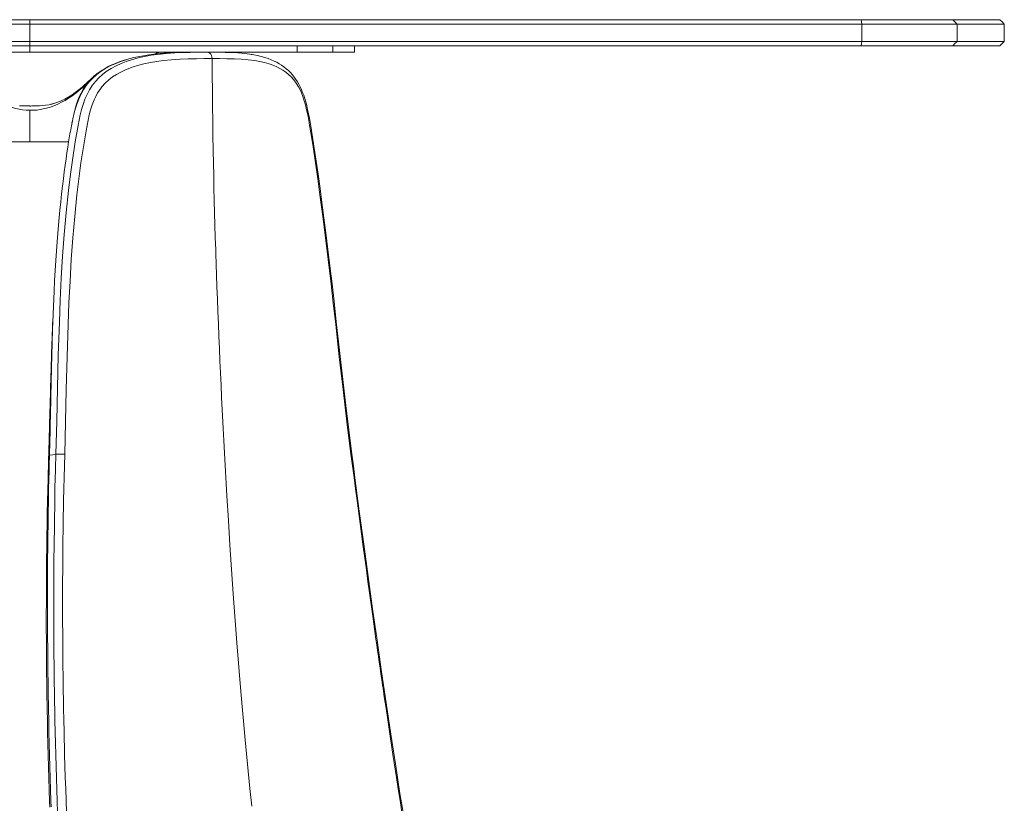
# Model space of a CAD drawing. Units: inches. Extents: x 132 to 2499, y 872 to 2793.
# Drawn here: x 577 to 1032, y 2432 to 2793 of the extents above; entities that cross this region are included whole.
import ezdxf

# ---------------------------------------------------------------- set-up
doc = ezdxf.new("R2010")
doc.units = ezdxf.units.IN
doc.header["$MEASUREMENT"] = 0
doc.layers.add('Capa 1', color=7, linetype='Continuous')

msp = doc.modelspace()

# ---------------------------------------------------------------- linework, layer by layer
at = {"layer": 'Capa 1', "color": 7, "lineweight": 18}
for points in [[(198, 2793.14), (223.53, 2793.14), (249.07, 2793.14), (274.61, 2793.14), (300.17, 2793.14), (325.73, 2793.14), (351.31, 2793.14), (376.89, 2793.14), (402.49, 2793.14), (428.09, 2793.14), (453.7, 2793.14), (479.33, 2793.14), (504.96, 2793.14), (530.61, 2793.14), (556.26, 2793.14), (581.92, 2793.14)], [(581.92, 2793.14), (607.59, 2793.14), (633.24, 2793.14), (658.88, 2793.14), (684.51, 2793.14), (710.14, 2793.14), (735.75, 2793.14), (761.35, 2793.14), (786.95, 2793.14), (812.53, 2793.14), (838.11, 2793.14), (863.68, 2793.14), (889.23, 2793.14), (914.78, 2793.14), (940.32, 2793.14), (965.84, 2793.14)], [(965.84, 2793.14), (969.03, 2793.14), (972.18, 2793.14), (975.28, 2793.14), (978.31, 2793.14), (981.26, 2793.14), (984.12, 2793.14), (986.86, 2793.14), (989.49, 2793.14), (991.99, 2793.14), (994.35, 2793.14), (996.55, 2793.14), (998.59, 2793.14), (1000.45, 2793.14), (1002.14, 2793.14), (1003.64, 2793.14), (1004.94, 2793.14), (1006.04, 2793.14), (1006.94, 2793.14), (1007.62, 2793.14), (1008.1, 2793.14)], [(1008.1, 2793.14), (1010.91, 2793.14), (1013.53, 2793.14), (1015.96, 2793.14), (1018.19, 2793.14), (1020.23, 2793.14), (1022.07, 2793.14), (1023.72, 2793.14), (1025.18, 2793.14), (1026.44, 2793.14), (1027.5, 2793.14), (1028.38, 2793.14), (1029.05, 2793.14), (1029.54, 2793.14), (1029.83, 2793.14), (1029.92, 2793.14)], [(1029.92, 2793.14), (1030.92, 2792.14), (1031.92, 2791.14)], [(581.92, 2791.14), (556.25, 2791.14), (530.58, 2791.14), (504.92, 2791.14), (479.27, 2791.14), (453.63, 2791.14), (428, 2791.14), (402.38, 2791.14), (376.78, 2791.14), (351.18, 2791.14), (325.58, 2791.14), (300, 2791.14), (274.43, 2791.14), (248.87, 2791.14), (223.32, 2791.14), (197.78, 2791.14)], [(966.07, 2791.14), (940.53, 2791.14), (914.98, 2791.14), (889.42, 2791.14), (863.84, 2791.14), (838.26, 2791.14), (812.67, 2791.14), (787.07, 2791.14), (761.46, 2791.14), (735.84, 2791.14), (710.22, 2791.14), (684.58, 2791.14), (658.93, 2791.14), (633.27, 2791.14), (607.6, 2791.14), (581.92, 2791.14)], [(1010.08, 2791.14), (1009.62, 2791.14), (1008.95, 2791.14), (1008.09, 2791.14), (1007.03, 2791.14), (1005.78, 2791.14), (1004.35, 2791.14), (1002.73, 2791.14), (1000.94, 2791.14), (998.99, 2791.14), (996.87, 2791.14), (994.61, 2791.14), (992.21, 2791.14), (989.68, 2791.14), (987.03, 2791.14), (984.27, 2791.14), (981.41, 2791.14), (978.46, 2791.14), (975.44, 2791.14), (972.36, 2791.14), (969.24, 2791.14), (966.07, 2791.14)], [(1031.92, 2791.14), (1031.83, 2791.14), (1031.54, 2791.14), (1031.05, 2791.14), (1030.37, 2791.14), (1029.5, 2791.14), (1028.43, 2791.14), (1027.17, 2791.14), (1025.71, 2791.14), (1024.06, 2791.14), (1022.22, 2791.14), (1020.18, 2791.14), (1017.95, 2791.14), (1015.52, 2791.14), (1012.9, 2791.14), (1010.08, 2791.14)], [(1031.92, 2791.14), (1031.92, 2783.14)], [(197.78, 2783.14), (223.32, 2783.14), (248.87, 2783.14), (274.43, 2783.14), (300, 2783.14), (325.58, 2783.14), (351.18, 2783.14), (376.78, 2783.14), (402.38, 2783.14), (428, 2783.14), (453.63, 2783.14), (479.27, 2783.14), (504.92, 2783.14), (530.58, 2783.14), (556.25, 2783.14), (581.92, 2783.14)], [(581.92, 2783.14), (607.6, 2783.14), (633.27, 2783.14), (658.93, 2783.14), (684.58, 2783.14), (710.22, 2783.14), (735.84, 2783.14), (761.46, 2783.14), (787.07, 2783.14), (812.67, 2783.14), (838.26, 2783.14), (863.84, 2783.14), (889.42, 2783.14), (914.98, 2783.14), (940.53, 2783.14), (966.07, 2783.14)], [(966.07, 2783.14), (969.24, 2783.14), (972.36, 2783.14), (975.44, 2783.14), (978.46, 2783.14), (981.41, 2783.14), (984.27, 2783.14), (987.03, 2783.14), (989.68, 2783.14), (992.21, 2783.14), (994.61, 2783.14), (996.87, 2783.14), (998.99, 2783.14), (1000.94, 2783.14), (1002.73, 2783.14), (1004.35, 2783.14), (1005.78, 2783.14), (1007.03, 2783.14), (1008.09, 2783.14), (1008.95, 2783.14), (1009.62, 2783.14), (1010.08, 2783.14)], [(1010.08, 2783.14), (1012.9, 2783.14), (1015.52, 2783.14), (1017.95, 2783.14), (1020.18, 2783.14), (1022.22, 2783.14), (1024.06, 2783.14), (1025.71, 2783.14), (1027.17, 2783.14), (1028.43, 2783.14), (1029.5, 2783.14), (1030.37, 2783.14), (1031.05, 2783.14), (1031.54, 2783.14), (1031.83, 2783.14), (1031.92, 2783.14)], [(1031.92, 2783.14), (1030.92, 2782.14), (1029.92, 2781.14)], [(581.92, 2781.14), (556.26, 2781.14), (530.61, 2781.14), (504.97, 2781.14), (479.34, 2781.14), (453.71, 2781.14), (428.1, 2781.14), (402.49, 2781.14), (376.9, 2781.14), (351.31, 2781.14), (325.74, 2781.14), (300.17, 2781.14), (274.62, 2781.14), (249.07, 2781.14), (223.53, 2781.14), (198, 2781.14)], [(581.92, 2778.14), (569.52, 2778.14), (557.12, 2778.14), (544.75, 2778.14), (532.38, 2778.14), (520.03, 2778.14), (507.7, 2778.14), (495.38, 2778.14), (483.08, 2778.14), (470.8, 2778.14), (458.52, 2778.14)], [(965.84, 2781.14), (940.32, 2781.14), (914.78, 2781.14), (889.24, 2781.14), (863.68, 2781.14), (838.12, 2781.14), (812.54, 2781.14), (786.96, 2781.14), (761.36, 2781.14), (735.76, 2781.14), (710.14, 2781.14), (684.52, 2781.14), (658.89, 2781.14), (633.24, 2781.14), (607.59, 2781.14), (581.92, 2781.14)], [(705.32, 2781.14), (693.05, 2781.14), (680.77, 2781.14), (668.46, 2781.14), (656.15, 2781.14), (643.81, 2781.14), (631.47, 2781.14), (619.1, 2781.14), (606.73, 2781.14), (594.33, 2781.14), (581.92, 2781.14)], [(705.32, 2778.14), (693.05, 2778.14), (680.77, 2778.14), (668.46, 2778.14), (656.15, 2778.14), (643.81, 2778.14), (631.47, 2778.14), (619.1, 2778.14), (606.73, 2778.14), (594.33, 2778.14), (581.92, 2778.14)], [(642.09, 2778.14), (642.2, 2778.14), (642.53, 2778.14), (643.08, 2778.14), (643.81, 2778.14), (644.72, 2778.14), (645.78, 2778.14), (646.95, 2778.14)], [(646.95, 2778.14), (648.54, 2778.14), (650.1, 2778.14)], [(650.1, 2778.14), (650.3, 2778.14), (650.51, 2778.14)], [(650.51, 2778.14), (651.31, 2778.14), (652.12, 2778.14), (652.9, 2778.14), (653.66, 2778.14), (654.62, 2778.14), (655.52, 2778.14), (656.33, 2778.14)], [(656.33, 2778.14), (657.3, 2778.14), (658.01, 2778.14)], [(656.77, 2778.14), (656.87, 2778.14), (656.97, 2778.14)], [(658.53, 2778.14), (658.42, 2778.14)], [(658.52, 2778.14), (658.65, 2778.14), (658.79, 2778.13)], [(658.52, 2778.14), (658.65, 2778.14), (658.79, 2778.13)], [(663.93, 2778.14), (668.08, 2778.13), (672.11, 2778.08), (676.02, 2777.94), (679.81, 2777.66), (683.5, 2777.21)], [(721.8, 2778.14), (721.36, 2778.14), (720.71, 2778.14), (719.86, 2778.14), (718.82, 2778.14), (717.6, 2778.14), (716.21, 2778.14), (714.67, 2778.14), (713, 2778.14), (711.2, 2778.14), (709.32, 2778.14), (707.35, 2778.14), (705.32, 2778.14)], [(731.13, 2781.14), (730.44, 2781.14), (729.54, 2781.14), (728.42, 2781.14), (727.08, 2781.14), (725.54, 2781.14), (723.78, 2781.14), (721.8, 2781.14)], [(731.92, 2778.14), (731.82, 2778.14), (731.52, 2778.14), (731.01, 2778.14), (730.3, 2778.14), (729.39, 2778.14), (728.28, 2778.14), (726.96, 2778.14), (725.44, 2778.14), (723.72, 2778.14), (721.8, 2778.14)], [(731.92, 2781.14), (731.92, 2779.64), (731.92, 2778.14)], [(1008.1, 2781.14), (1007.62, 2781.14), (1006.94, 2781.14), (1006.04, 2781.14), (1004.94, 2781.14), (1003.64, 2781.14), (1002.14, 2781.14), (1000.45, 2781.14), (998.59, 2781.14), (996.55, 2781.14), (994.35, 2781.14), (991.99, 2781.14), (989.49, 2781.14), (986.86, 2781.14), (984.12, 2781.14), (981.26, 2781.14), (978.31, 2781.14), (975.28, 2781.14), (972.18, 2781.14), (969.03, 2781.14), (965.84, 2781.14)], [(1029.92, 2781.14), (1029.83, 2781.14), (1029.54, 2781.14), (1029.05, 2781.14), (1028.38, 2781.14), (1027.5, 2781.14), (1026.44, 2781.14), (1025.18, 2781.14), (1023.72, 2781.14), (1022.07, 2781.14), (1020.23, 2781.14), (1018.19, 2781.14), (1015.96, 2781.14), (1013.53, 2781.14), (1010.91, 2781.14), (1008.1, 2781.14)], [(626.27, 2774.65), (625.63, 2774.47), (624.99, 2774.29), (623.2, 2773.68), (621.42, 2772.99), (619.78, 2772.27), (618.16, 2771.49), (616.71, 2770.7), (615.28, 2769.84), (614.18, 2769.09), (613.1, 2768.29)], [(626.44, 2774.7), (626.04, 2774.6), (625.64, 2774.48), (625.44, 2774.43)], [(643.79, 2777.63), (640.36, 2777.33), (636.91, 2776.91), (633.45, 2776.36), (629.97, 2775.63), (626.51, 2774.71)], [(655.98, 2778.08), (654.79, 2778.07), (654.52, 2778.06), (654.25, 2778.06), (653.98, 2778.05), (653.71, 2778.05), (653.17, 2778.04), (652.63, 2778.03), (652.09, 2778.02), (651.54, 2778.01), (651, 2777.99), (650.45, 2777.98), (649.9, 2777.96), (649.35, 2777.94), (648.8, 2777.92), (648.24, 2777.89), (647.13, 2777.84), (646.02, 2777.78), (644.9, 2777.71), (643.78, 2777.63)], [(655.07, 2778.08), (654.94, 2778.08), (654.7, 2778.07), (654.38, 2778.06), (653.97, 2778.06), (653.48, 2778.05), (652.9, 2778.04)], [(730.69, 2592.7), (729.26, 2603.89), (727.88, 2615.08), (726.17, 2629.75), (724.51, 2644.42), (723.46, 2653.73), (722.41, 2663.04), (721.46, 2671.3), (720.5, 2679.56), (719.58, 2687.16), (718.65, 2694.75), (717.76, 2701.75), (716.84, 2708.74), (715.95, 2715.3), (715.03, 2721.84), (714.16, 2727.87), (713.25, 2733.89), (712.63, 2737.93), (711.98, 2741.97), (711.5, 2744.87), (711, 2747.76), (710.61, 2749.77), (710.19, 2751.75), (709.78, 2753.51), (709.33, 2755.24), (708.88, 2756.78), (708.39, 2758.29), (707.91, 2759.59), (707.39, 2760.85), (706.8, 2762.14), (706.16, 2763.36), (705.48, 2764.52), (704.76, 2765.61), (703.97, 2766.7), (703.15, 2767.72), (702.26, 2768.71), (701.33, 2769.64), (700.32, 2770.54), (699.29, 2771.35), (698.2, 2772.12), (697.1, 2772.81), (695.93, 2773.47), (694.73, 2774.07), (693.33, 2774.69), (691.91, 2775.23), (690.37, 2775.74), (688.81, 2776.17), (687.07, 2776.6), (685.31, 2776.94), (684.56, 2777.05), (683.81, 2777.16)], [(581.92, 2751.33), (580.26, 2751.4), (578.61, 2751.57), (576.98, 2751.83), (575.4, 2752.18), (573.87, 2752.59), (572.4, 2753.07), (570.29, 2753.89), (568.31, 2754.8), (566.43, 2755.79), (564.67, 2756.83), (562.99, 2757.92), (561.39, 2759.04), (559.87, 2760.2), (558.41, 2761.38), (557, 2762.58), (555.66, 2763.8), (554.52, 2764.88), (553.41, 2765.97)], [(610.02, 2765.58), (610.13, 2765.7), (610.22, 2765.8), (610.32, 2765.9), (610.4, 2765.98), (610.46, 2766.04), (610.5, 2766.08), (610.52, 2766.11), (610.52, 2766.11), (610.51, 2766.1), (610.48, 2766.07), (610.34, 2765.94), (610.16, 2765.77), (609.64, 2765.29), (609.08, 2764.76), (608.6, 2764.32), (608.12, 2763.88), (607.74, 2763.54), (607.34, 2763.19), (606.34, 2762.31), (605.32, 2761.45), (604.12, 2760.49), (602.91, 2759.57), (601.41, 2758.52), (599.93, 2757.56), (598.16, 2756.54), (596.4, 2755.68), (594.38, 2754.86), (592.37, 2754.26)], [(608.69, 2764.08), (608.89, 2764.31), (609.09, 2764.55)], [(608.77, 2764.17), (608.94, 2764.38), (609.11, 2764.58), (609.14, 2764.61), (609.16, 2764.63), (609.16, 2764.64), (609.16, 2764.64), (609.17, 2764.64), (609.17, 2764.65), (609.17, 2764.65), (609.18, 2764.66), (609.19, 2764.67), (609.2, 2764.68), (609.25, 2764.73), (609.29, 2764.79), (609.38, 2764.89), (609.47, 2764.99), (609.66, 2765.19), (609.84, 2765.39), (609.94, 2765.48), (610.03, 2765.58), (610.08, 2765.63), (610.13, 2765.68), (610.17, 2765.73), (610.22, 2765.78)], [(609.09, 2764.55), (609.58, 2765.12), (610.02, 2765.58)], [(610.22, 2765.78), (613.06, 2768.28)], [(613.1, 2768.29), (612.93, 2768.17), (612.76, 2768.05), (611.66, 2767.18), (610.64, 2766.2), (610.52, 2766.07), (610.4, 2765.94)], [(608.76, 2764.17), (608.32, 2763.73), (607.86, 2763.3), (607.26, 2762.74), (606.65, 2762.18), (605.39, 2761.08), (604.08, 2759.99), (602.71, 2758.93), (601.29, 2757.9), (599.79, 2756.89), (598.21, 2755.93), (596.55, 2755.02), (594.79, 2754.16), (592.93, 2753.37), (590.95, 2752.68), (588.84, 2752.1), (586.62, 2751.66), (585.09, 2751.47), (583.51, 2751.36), (581.92, 2751.33)], [(592.37, 2754.26), (590.84, 2753.92), (589.17, 2753.66), (587.84, 2753.52), (586.38, 2753.42), (585.63, 2753.38), (584.82, 2753.35), (583.95, 2753.33), (583.42, 2753.32), (582.87, 2753.32), (582.38, 2753.31), (581.88, 2753.31), (580.95, 2753.32), (580.07, 2753.33), (579.18, 2753.35), (578.33, 2753.39), (577.13, 2753.45)], [(581.02, 2753.36), (580.59, 2753.36), (580.16, 2753.36)], [(582.01, 2753.34), (581.36, 2753.34), (580.7, 2753.34)], [(593.13, 2754.5), (592.02, 2754.21), (591.68, 2754.13)], [(599.85, 2736.76), (600.15, 2738.6), (600.46, 2740.44), (600.78, 2742.27), (601.11, 2744.1), (601.26, 2744.87), (601.41, 2745.63)], [(599.85, 2736.76), (599.46, 2734.28), (599.07, 2731.67), (598.67, 2728.93), (598.26, 2726.02), (597.85, 2722.96), (597.44, 2719.73), (597.03, 2716.34), (596.62, 2712.78), (596.22, 2709.07), (595.82, 2705.2), (595.49, 2701.83), (595.17, 2698.28), (594.85, 2694.54), (594.54, 2690.57), (594.23, 2686.41), (593.93, 2682.04), (593.64, 2677.45), (593.36, 2672.71), (593.11, 2667.9), (592.78, 2660.71), (592.5, 2653.54)], [(755.08, 2422.2), (753.95, 2429.13), (752.84, 2436.07), (750.72, 2449.72), (748.64, 2463.37), (746.48, 2477.81), (744.36, 2492.26), (742.26, 2506.74), (740.21, 2521.21), (738.13, 2536.12), (736.1, 2551.03), (734.03, 2566.4), (732.02, 2581.78), (731.33, 2587.24), (730.64, 2592.69)]]:
    msp.add_lwpolyline(points, dxfattribs=at)
at = {"layer": 'Capa 1', "color": 7, "lineweight": 13}
for points in [[(581.92, 2791.14), (581.92, 2792.14), (581.92, 2793.14)], [(966.07, 2791.14), (965.96, 2792.14), (965.84, 2793.14)], [(1008.1, 2793.14), (1009.09, 2792.14), (1010.08, 2791.14)], [(581.92, 2783.14), (581.92, 2787.14), (581.92, 2791.14)], [(966.07, 2783.14), (966.07, 2791.14)], [(1010.08, 2783.14), (1010.08, 2791.14)], [(581.92, 2781.14), (581.92, 2782.14), (581.92, 2783.14)], [(965.84, 2781.14), (965.96, 2782.14), (966.07, 2783.14)], [(1010.08, 2783.14), (1009.09, 2782.14), (1008.1, 2781.14)], [(581.92, 2781.14), (581.92, 2779.64), (581.92, 2778.14)], [(593.94, 2592.6), (594.34, 2607.81), (594.69, 2623.05), (595.08, 2638.28), (595.55, 2653.52), (595.96, 2663.68), (596.46, 2673.82), (597.08, 2683.96), (597.84, 2694.08), (598.74, 2704.18), (599.81, 2714.27), (600.73, 2721.81), (601.75, 2729.33), (602.89, 2736.84), (604.18, 2744.31), (604.67, 2746.79), (605.21, 2749.25), (605.82, 2751.69), (606.53, 2754.08), (607.36, 2756.41), (608.33, 2758.65), (609.45, 2760.79), (610.74, 2762.8), (612.18, 2764.66), (613.76, 2766.35), (615.44, 2767.86), (617.22, 2769.22), (619.45, 2770.66), (621.74, 2771.91), (624.08, 2772.98), (626.46, 2773.89), (628.86, 2774.68), (631.88, 2775.51), (634.91, 2776.18), (637.93, 2776.72), (640.94, 2777.14), (644.92, 2777.56), (648.86, 2777.84), (652.73, 2778.01), (656.55, 2778.1), (660.28, 2778.14), (663.93, 2778.14)], [(646.43, 2777.79), (646.68, 2778.05), (646.95, 2778.14)], [(649.71, 2777.99), (649.9, 2778.1), (650.1, 2778.14)], [(650.51, 2778.14), (650.39, 2778.11), (650.26, 2778)], [(658.42, 2778.14), (658.55, 2778.14), (658.68, 2778.13)], [(663.93, 2778.14), (658.64, 2778.13)], [(666.08, 2775.19), (665.99, 2775.96), (665.78, 2776.68), (665.44, 2777.29), (664.99, 2777.76), (664.48, 2778.05), (663.93, 2778.14)], [(705.32, 2781.14), (705.32, 2778.14)], [(721.8, 2781.14), (721.8, 2778.14)], [(666.08, 2775.19), (662.49, 2775.18), (658.82, 2775.15), (655.08, 2775.07), (651.27, 2774.91), (647.41, 2774.65), (643.51, 2774.27), (640.55, 2773.87), (637.58, 2773.37), (634.61, 2772.74), (631.64, 2771.96), (629.67, 2771.34), (627.71, 2770.64), (625.77, 2769.84), (623.87, 2768.93), (622, 2767.89), (620.17, 2766.71), (618.42, 2765.37), (616.77, 2763.87), (615.24, 2762.19), (614.19, 2760.8), (613.24, 2759.32), (612.39, 2757.76), (611.63, 2756.13), (610.75, 2753.87), (610, 2751.55), (609.37, 2749.17), (608.82, 2746.75), (608.33, 2744.32), (607.88, 2741.87), (606.63, 2734.52), (605.53, 2727.14), (604.56, 2719.73), (603.68, 2712.3), (602.66, 2702.38), (601.79, 2692.44), (601.07, 2682.48), (600.47, 2672.51), (599.99, 2662.53), (599.6, 2652.53), (599.14, 2637.54), (598.77, 2622.55), (598.42, 2607.57), (598.03, 2592.6)], [(626.51, 2774.71), (625.74, 2774.48), (623.49, 2773.72), (621.26, 2772.85), (619.06, 2771.84), (616.9, 2770.69), (614.81, 2769.37), (612.82, 2767.88), (610.95, 2766.2), (609.2, 2764.29)], [(730.22, 2592.6), (728.33, 2607.57), (726.55, 2622.55), (724.84, 2637.54), (723.16, 2652.53), (722.03, 2662.53), (720.88, 2672.51), (719.71, 2682.48), (718.49, 2692.44), (717.23, 2702.38), (715.91, 2712.3), (714.88, 2719.73), (713.82, 2727.14), (712.7, 2734.52), (711.52, 2741.87), (711.11, 2744.32), (710.69, 2746.75), (710.23, 2749.17), (709.72, 2751.55), (709.15, 2753.87), (708.5, 2756.13), (707.96, 2757.76), (707.36, 2759.32), (706.7, 2760.8), (705.98, 2762.19), (704.93, 2763.87), (703.81, 2765.37), (702.63, 2766.71), (701.38, 2767.89), (700.1, 2768.93), (698.78, 2769.84), (697.43, 2770.64), (696.05, 2771.34), (694.64, 2771.96), (692.5, 2772.74), (690.3, 2773.37), (688.07, 2773.87), (685.79, 2774.27), (682.7, 2774.65), (679.53, 2774.91), (676.29, 2775.07), (672.97, 2775.15), (669.57, 2775.18), (666.08, 2775.19)], [(684.38, 2430.14), (683.53, 2438.41), (682.43, 2449.57), (681.38, 2460.75), (679.38, 2483.16), (677.55, 2505.63), (675.86, 2528.16), (674.32, 2550.75), (673.6, 2562.06), (672.91, 2573.37), (672.58, 2579.04), (672.26, 2584.7), (671.94, 2590.37), (671.64, 2596.04), (671.49, 2598.87), (671.34, 2601.71), (671.19, 2604.55), (671.05, 2607.38), (670.76, 2613.06), (670.48, 2618.74), (670.22, 2624.42), (669.95, 2630.1), (669.7, 2635.78), (669.45, 2641.46), (669.21, 2647.15), (668.98, 2652.84), (668.76, 2658.52), (668.54, 2664.21), (668.33, 2669.91), (668.13, 2675.6), (668.08, 2677.02), (668.03, 2678.45), (667.99, 2679.87), (667.94, 2681.29), (667.85, 2684.14), (667.75, 2686.99), (667.58, 2692.69), (667.41, 2698.38), (667.25, 2704.08), (667.1, 2709.78), (666.96, 2715.49), (666.83, 2721.19), (666.72, 2726.89), (666.61, 2732.6), (666.48, 2740.21), (666.37, 2747.82), (666.32, 2751.62), (666.28, 2755.43), (666.22, 2761.14), (666.16, 2766.84), (666.12, 2771.02), (666.08, 2775.19)], [(601.38, 2745.64), (601.59, 2746.49), (601.76, 2747.34), (601.92, 2748.18), (602.19, 2749.45), (602.49, 2750.7), (603.16, 2753.19), (603.96, 2755.61), (604.7, 2757.49), (605.56, 2759.3), (606.51, 2761.02), (607.58, 2762.64), (608.76, 2764.17)], [(609.2, 2764.29), (607.98, 2762.74), (606.87, 2761.09), (605.87, 2759.35), (604.98, 2757.53), (604.19, 2755.64), (603.33, 2753.2), (602.6, 2750.71), (602.28, 2749.45), (601.99, 2748.18), (601.82, 2747.33), (601.64, 2746.48), (601.41, 2745.63)], [(609.2, 2764.29), (608.95, 2764.26), (608.76, 2764.17)], [(581.92, 2736.76), (581.92, 2738.18), (581.92, 2739.56), (581.92, 2740.9), (581.92, 2742.19), (581.92, 2743.41), (581.92, 2744.55), (581.92, 2745.6), (581.92, 2746.56), (581.92, 2747.43), (581.92, 2748.21), (581.92, 2748.91), (581.92, 2749.52), (581.92, 2750.06), (581.92, 2750.54), (581.92, 2750.96), (581.92, 2751.33)], [(564, 2736.76), (564.75, 2736.76), (565.57, 2736.76), (566.45, 2736.76), (567.39, 2736.76), (568.39, 2736.76), (569.44, 2736.76), (570.54, 2736.76), (571.69, 2736.76), (572.88, 2736.76), (574.11, 2736.76), (575.36, 2736.76), (576.65, 2736.76), (577.95, 2736.76), (579.26, 2736.76), (580.59, 2736.76), (581.92, 2736.76)], [(581.92, 2736.76), (583.26, 2736.76), (584.59, 2736.76), (585.9, 2736.76), (587.2, 2736.76), (588.49, 2736.76), (589.74, 2736.76), (590.97, 2736.76), (592.16, 2736.76), (593.31, 2736.76), (594.41, 2736.76), (595.46, 2736.76), (596.46, 2736.76), (597.4, 2736.76), (598.28, 2736.76), (598.7, 2736.76), (599.1, 2736.76), (599.48, 2736.76), (599.85, 2736.76)], [(590.63, 2592.13), (590.66, 2593.09), (590.68, 2594.05), (590.7, 2594.53), (590.71, 2595.01), (590.72, 2595.49), (590.74, 2595.96), (590.79, 2597.88), (590.84, 2599.8), (590.89, 2601.71), (590.94, 2603.63), (590.96, 2604.59), (590.99, 2605.55), (591.01, 2606.51), (591.04, 2607.46), (591.07, 2608.42), (591.1, 2609.38), (591.13, 2610.34), (591.16, 2611.3), (591.19, 2612.26), (591.22, 2613.22), (591.25, 2614.18), (591.28, 2615.14), (591.31, 2616.1), (591.34, 2617.06), (591.35, 2617.54), (591.36, 2618.02), (591.38, 2618.5), (591.39, 2618.98), (591.4, 2619.46), (591.41, 2619.94), (591.42, 2620.42), (591.43, 2620.9), (591.43, 2621.14), (591.44, 2621.38), (591.44, 2621.62), (591.45, 2621.86), (591.46, 2622.34), (591.47, 2622.82), (591.5, 2623.78), (591.53, 2624.74), (591.54, 2625.22), (591.56, 2625.7), (591.57, 2626.18), (591.59, 2626.66), (591.62, 2627.62), (591.65, 2628.58), (591.68, 2629.54), (591.7, 2630.5), (591.76, 2632.42), (591.82, 2634.34), (591.88, 2636.26), (591.94, 2638.18), (592, 2640.1), (592.06, 2642.01), (592.12, 2643.93), (592.19, 2645.85), (592.22, 2646.81), (592.26, 2647.77), (592.29, 2648.73), (592.33, 2649.69), (592.34, 2650.17), (592.36, 2650.65), (592.38, 2651.13), (592.39, 2651.61), (592.42, 2652.57), (592.45, 2653.53)], [(592.5, 2653.54), (592.48, 2652.58), (592.45, 2651.62), (592.44, 2651.14), (592.43, 2650.66), (592.41, 2650.18), (592.4, 2649.7), (592.37, 2648.75), (592.34, 2647.79), (592.31, 2646.83), (592.28, 2645.87), (592.22, 2643.95), (592.17, 2642.03), (592.12, 2640.11), (592.07, 2638.2), (592.02, 2636.28), (591.98, 2634.36), (591.93, 2632.44), (591.88, 2630.52), (591.86, 2629.56), (591.83, 2628.6), (591.81, 2627.64), (591.79, 2626.69), (591.78, 2626.21), (591.76, 2625.73), (591.75, 2625.25), (591.74, 2624.77), (591.72, 2623.81), (591.7, 2622.85), (591.69, 2622.37), (591.68, 2621.89), (591.68, 2621.65), (591.67, 2621.41), (591.67, 2621.17), (591.67, 2620.93), (591.66, 2620.45), (591.65, 2619.97), (591.65, 2619.49), (591.64, 2619.01), (591.63, 2618.53), (591.62, 2618.06), (591.61, 2617.58), (591.6, 2617.1), (591.58, 2616.14), (591.56, 2615.18), (591.54, 2614.22), (591.51, 2613.26), (591.49, 2612.3), (591.46, 2611.34), (591.41, 2609.42), (591.37, 2607.51), (591.34, 2606.55), (591.32, 2605.59), (591.3, 2604.63), (591.28, 2603.67), (591.24, 2601.76), (591.19, 2599.84), (591.15, 2597.93), (591.1, 2596.01), (591.09, 2595.53), (591.08, 2595.05), (591.07, 2594.58), (591.05, 2594.1), (591.03, 2593.14), (591, 2592.18)], [(591.15, 2429.72), (591.06, 2432.37), (590.87, 2437.68), (590.7, 2443), (590.54, 2448.31), (590.39, 2453.63), (590.26, 2458.94), (590.13, 2464.26), (590.02, 2469.58), (589.92, 2474.9), (589.88, 2477.56), (589.84, 2480.23), (589.82, 2481.56), (589.8, 2482.89), (589.78, 2484.22), (589.76, 2485.55), (589.72, 2488.21), (589.69, 2490.87), (589.66, 2493.53), (589.64, 2496.19), (589.61, 2498.86), (589.59, 2501.52), (589.58, 2504.18), (589.56, 2506.85), (589.54, 2512.17), (589.54, 2517.5), (589.54, 2520.16), (589.55, 2522.83), (589.55, 2525.49), (589.56, 2528.16), (589.58, 2530.82), (589.59, 2533.49), (589.6, 2534.82), (589.61, 2536.15), (589.62, 2537.49), (589.63, 2538.82), (589.68, 2544.15), (589.74, 2549.48), (589.81, 2554.81), (589.89, 2560.14), (589.99, 2565.47), (590.09, 2570.81), (590.21, 2576.14), (590.33, 2581.47), (590.4, 2584.13), (590.47, 2586.8), (590.49, 2587.47), (590.51, 2588.13), (590.53, 2588.8), (590.55, 2589.47), (590.57, 2590.13), (590.59, 2590.8), (590.61, 2591.47), (590.63, 2592.13)], [(591, 2592.18), (590.98, 2591.52), (590.96, 2590.85), (590.94, 2590.18), (590.92, 2589.52), (590.89, 2588.18), (590.85, 2586.85), (590.79, 2584.19), (590.72, 2581.52), (590.6, 2576.19), (590.5, 2570.86), (590.4, 2565.54), (590.32, 2560.21), (590.25, 2554.88), (590.19, 2549.55), (590.15, 2544.22), (590.11, 2538.9), (590.1, 2536.23), (590.09, 2533.57), (590.08, 2530.91), (590.08, 2528.24), (590.07, 2522.92), (590.08, 2517.59), (590.1, 2512.27), (590.14, 2506.94), (590.16, 2504.28), (590.18, 2501.62), (590.2, 2498.96), (590.23, 2496.3), (590.26, 2493.64), (590.3, 2490.98), (590.34, 2488.32), (590.37, 2485.66), (590.4, 2484.33), (590.42, 2483), (590.44, 2481.67), (590.46, 2480.34), (590.51, 2477.68), (590.56, 2475.02), (590.66, 2469.7), (590.77, 2464.38), (591.04, 2453.75), (591.34, 2443.12), (591.51, 2437.81), (591.69, 2432.5), (591.79, 2429.85)], [(591, 2592.18), (590.83, 2592.16), (590.63, 2592.13)], [(591, 2592.18), (592.47, 2592.39), (593.94, 2592.6)], [(594.75, 2427.2), (594.55, 2432.52), (594.37, 2437.85), (594.2, 2443.17), (593.89, 2453.82), (593.63, 2464.48), (593.51, 2469.81), (593.41, 2475.14), (593.36, 2477.8), (593.32, 2480.47), (593.29, 2481.8), (593.27, 2483.14), (593.25, 2484.47), (593.23, 2485.8), (593.2, 2488.47), (593.16, 2491.14), (593.13, 2493.81), (593.1, 2496.47), (593.07, 2499.14), (593.05, 2501.81), (593.03, 2504.48), (593.01, 2507.15), (592.97, 2517.82), (592.97, 2528.5), (592.98, 2533.84), (593.01, 2539.18), (593.05, 2544.52), (593.1, 2549.86), (593.24, 2560.54), (593.42, 2571.23), (593.53, 2576.57), (593.65, 2581.91), (593.72, 2584.58), (593.79, 2587.26), (593.82, 2588.59), (593.86, 2589.93), (593.88, 2590.59), (593.9, 2591.26), (593.92, 2591.93), (593.94, 2592.6)], [(598.03, 2592.6), (597.33, 2592.66), (596.57, 2592.7), (595.8, 2592.71), (595.08, 2592.7), (594.44, 2592.66), (593.94, 2592.6)], [(598.03, 2592.6), (597.88, 2587.26), (597.75, 2581.93), (597.62, 2576.6), (597.51, 2571.26), (597.33, 2560.6), (597.2, 2549.93), (597.15, 2544.6), (597.11, 2539.27), (597.08, 2533.94), (597.06, 2528.61), (597.07, 2517.95), (597.11, 2507.29), (597.13, 2504.63), (597.15, 2501.97), (597.17, 2499.3), (597.2, 2496.64), (597.23, 2493.98), (597.26, 2491.31), (597.3, 2488.65), (597.33, 2485.99), (597.35, 2484.66), (597.37, 2483.33), (597.39, 2482), (597.42, 2480.67), (597.46, 2478), (597.51, 2475.34), (597.61, 2470.02), (597.73, 2464.7), (597.99, 2454.06), (598.3, 2443.43), (598.47, 2438.12), (598.65, 2432.8), (598.85, 2427.49)], [(730.22, 2592.6), (730.55, 2592.66), (730.66, 2592.7)], [(753.72, 2427.49), (752.88, 2432.8), (752.05, 2438.12), (751.22, 2443.43), (749.59, 2454.06), (747.98, 2464.7), (747.19, 2470.02), (746.4, 2475.34), (746, 2478), (745.61, 2480.67), (745.42, 2482), (745.22, 2483.33), (745.03, 2484.66), (744.83, 2485.99), (744.45, 2488.65), (744.06, 2491.31), (743.68, 2493.98), (743.29, 2496.64), (742.91, 2499.3), (742.53, 2501.97), (742.15, 2504.63), (741.77, 2507.29), (740.27, 2517.95), (738.79, 2528.61), (738.06, 2533.94), (737.33, 2539.27), (736.6, 2544.6), (735.88, 2549.93), (734.45, 2560.6), (733.03, 2571.26), (732.32, 2576.6), (731.62, 2581.93), (730.92, 2587.26), (730.22, 2592.6)]]:
    msp.add_lwpolyline(points, dxfattribs=at)
at = {"layer": 'Capa 1', "color": 7, "lineweight": 18}
msp.add_open_spline([(642.09, 2778.14), (641.29, 2778.14), (640.52, 2777.82), (639.96, 2777.25)], degree=3, dxfattribs=at)

doc.saveas('drawing.dxf')
